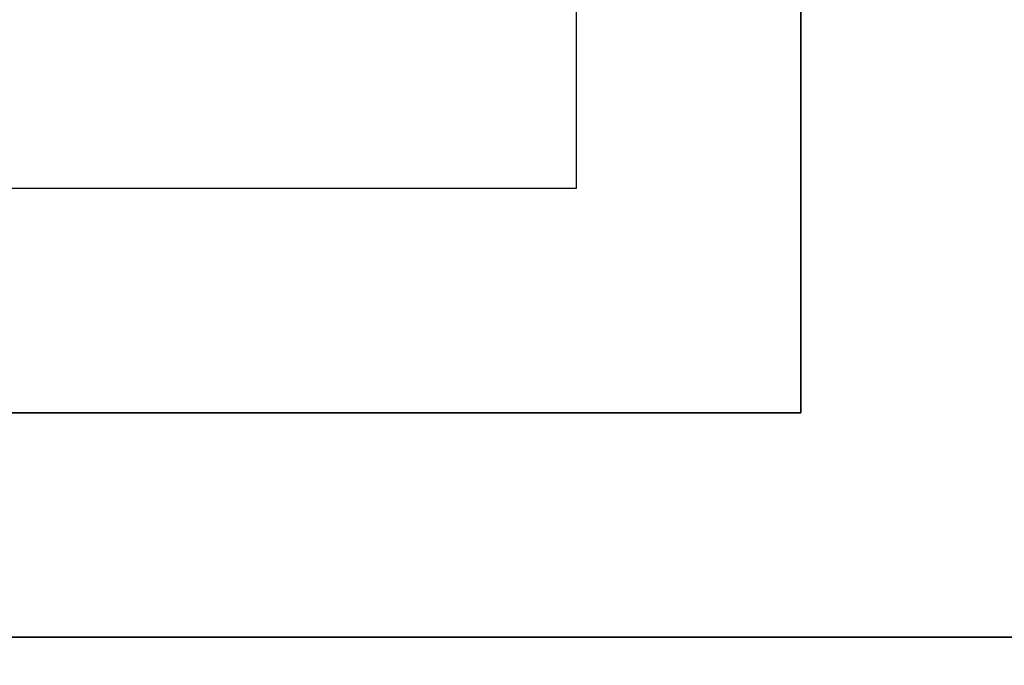
# Model space of a CAD drawing. Extents: x -36.9 to 36.9, y -21.8 to 15.2.
# Drawn here: x -20.5 to -16.1, y -11.9 to -9 of the extents above; entities that cross this region are included whole.
import ezdxf

# ---------------------------------------------------------------- set-up
doc = ezdxf.new("R2010")
doc.units = 0
for name, color, linetype in [('3D-BLACK', 250, 'CONTINUOUS'), ('3D-FLAT', 7, 'CONTINUOUS'), ('3D-NON', 7, 'CONTINUOUS')]:
    doc.layers.add(name, color=color, linetype=linetype)

msp = doc.modelspace()

# ---------------------------------------------------------------- linework, layer by layer
at = {"layer": '3D-BLACK'}
for points in [[(-35.9, -13.6625, 5), (-35.9, 14.1375, 5), (35.9, 14.1375, 5), (35.9, -13.6625, 5)], [(-32, -11.7625, 10.5), (32, -11.7625, 10.5), (32, 12.2375, 10.5), (-32, 12.2375, 10.5)], [(-32, -11.7625, 10), (32, -11.7625, 10), (32, 12.2375, 10), (-32, 12.2375, 10)], [(-32, -11.7625, 10), (32, -11.7625, 10), (32, -11.7625, 10.5), (-32, -11.7625, 10.5)]]:
    msp.add_3dface(points, dxfattribs=at)
at = {"layer": '3D-FLAT'}
for points, invisible_edges in [([(-17, -10.7625, 30.9), (-18, -9.7625, 30.9), (-18, 10.2375, 30.9), (-17, 11.2375, 30.9)], 15), ([(-17, -10.7625, 34), (-17, 11.2375, 34), (-15, 11.2375, 34), (-15, -10.7625, 34)], 15), ([(-31, -10.7625, 30.9), (-30, -9.7625, 30.9), (-18, -9.7625, 30.9), (-17, -10.7625, 30.9)], 15), ([(-36.9, -14.7625, 34), (-31, -10.7625, 34), (31, -10.7625, 34), (36.9, -14.7625, 34)], 7)]:
    msp.add_3dface(points, dxfattribs=dict(at, invisible_edges=invisible_edges))
msp.add_3dface([(-30, -9.7625, 24.275), (-18, -9.7625, 24.275), (-18, 10.2375, 24.275), (-30, 10.2375, 24.275)], dxfattribs=at)
at = {"layer": '3D-NON'}
for points, invisible_edges in [([(-17, -10.7625, 30.9), (-17, -10.7625, 34), (-17, 11.2375, 34), (-17, 11.2375, 30.9)], 4), ([(-18, -9.7625, 24.275), (-18, -9.7625, 30.9), (-18, 10.2375, 30.9), (-18, 10.2375, 24.275)], 12), ([(-30, -9.7625, 24.275), (-30, -9.7625, 30.9), (-18, -9.7625, 30.9), (-18, -9.7625, 24.275)], 13), ([(-31, -10.7625, 30.9), (-31, -10.7625, 34), (-17, -10.7625, 34), (-17, -10.7625, 30.9)], 5)]:
    msp.add_3dface(points, dxfattribs=dict(at, invisible_edges=invisible_edges))
msp.add_3dface([(-31, -11.7625, 33.9), (-31, -11.7625, 21.9), (31, -11.7625, 21.9), (31, -11.7625, 33.9)], dxfattribs=at)

doc.saveas('drawing.dxf')
